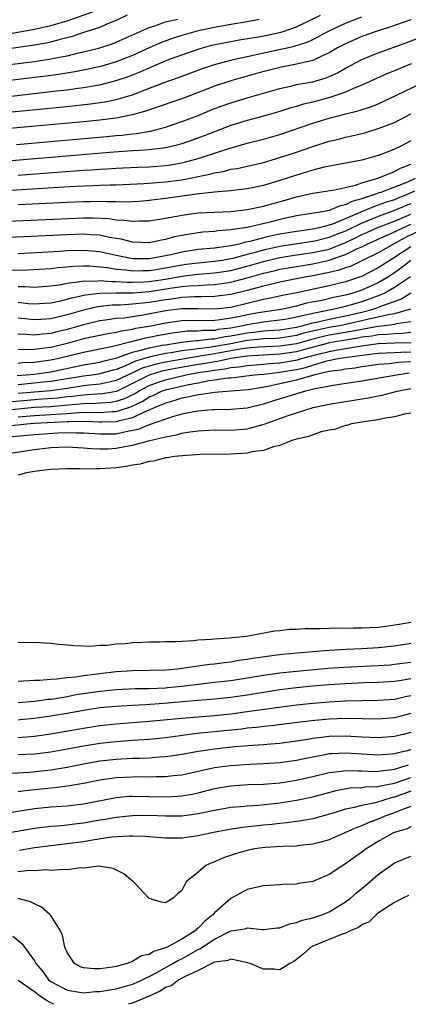
# Model space of a CAD drawing. Units: inches. Extents: x 2640000 to 2643000, y 1515000 to 1518000.
# Drawn here: x 2640953 to 2641001, y 1515000 to 1515120 of the extents above; entities that cross this region are included whole.
import ezdxf

# ---------------------------------------------------------------- set-up
doc = ezdxf.new("R2010")
doc.units = ezdxf.units.IN
doc.header["$MEASUREMENT"] = 0
doc.layers.add('LD26401515_2ft', color=9, linetype='Continuous')

msp = doc.modelspace()

# ---------------------------------------------------------------- linework, layer by layer
at = {"layer": 'LD26401515_2ft'}
for points, elevation in [([(2640951.38, 1515118.62), (2640955, 1515119.29), (2640957, 1515119.75), (2640959, 1515120.32), (2640962.46, 1515121.54)], 8530), ([(2640947, 1515110.49), (2640957, 1515111.64), (2640957.74, 1515111.74), (2640959, 1515111.88), (2640960.04, 1515112.04), (2640961, 1515112.15), (2640962.41, 1515112.41), (2640963, 1515112.49), (2640965, 1515112.99), (2640966.49, 1515113.51), (2640967.92, 1515114.08), (2640969, 1515114.57), (2640969.31, 1515114.69), (2640971, 1515115.4), (2640971.64, 1515115.64), (2640973, 1515116.15), (2640975, 1515116.84), (2640975.52, 1515117), (2640976.69, 1515117.31), (2640978.33, 1515117.67), (2640980.02, 1515117.98), (2640982.36, 1515118.36), (2640983.44, 1515118.56), (2640985.1, 1515118.9), (2640985.4, 1515119), (2640987, 1515119.57), (2640989.95, 1515121)], 8522), ([(2640982.46, 1515120.46), (2640981, 1515120.18), (2640979, 1515119.85), (2640977, 1515119.49), (2640975, 1515119.07), (2640973, 1515118.52), (2640971.84, 1515118.16), (2640970.39, 1515117.61), (2640969, 1515117), (2640967, 1515116.08), (2640965, 1515115.27), (2640963.24, 1515114.76), (2640961.6, 1515114.4), (2640959.93, 1515114.07), (2640958.21, 1515113.78), (2640956.45, 1515113.55), (2640948.58, 1515112.58)], 8524), ([(2640966.35, 1515121), (2640965, 1515120.35), (2640963.93, 1515119.93), (2640963, 1515119.5), (2640961, 1515118.86), (2640959.61, 1515118.39), (2640957.98, 1515117.98), (2640957, 1515117.7), (2640956.43, 1515117.57), (2640954.72, 1515117.28), (2640950.71, 1515116.71)], 8528), ([(2640951, 1515109.04), (2640956.42, 1515109.58), (2640957.72, 1515109.72), (2640960.06, 1515109.94), (2640961.86, 1515110.14), (2640963.61, 1515110.39), (2640965, 1515110.67), (2640966.14, 1515111), (2640967, 1515111.27), (2640967.46, 1515111.46), (2640970.73, 1515112.73), (2640972.61, 1515113.39), (2640975.52, 1515114.48), (2640977.02, 1515114.98), (2640979, 1515115.5), (2640979.64, 1515115.64), (2640981, 1515115.96), (2640986.79, 1515117.21), (2640988.31, 1515117.69), (2640989, 1515118.04), (2640991, 1515119.1), (2640993, 1515120.01), (2640995, 1515120.78)], 8520), ([(2640951, 1515114.83), (2640955, 1515115.34), (2640957, 1515115.64), (2640957.82, 1515115.82), (2640959, 1515116.03), (2640960.39, 1515116.39), (2640961, 1515116.52), (2640962.99, 1515117.01), (2640964.51, 1515117.49), (2640965, 1515117.68), (2640969, 1515119.5), (2640969.7, 1515119.7), (2640971, 1515120.17), (2640972.51, 1515120.51)], 8526), ([(2641001, 1515120.44), (2640999, 1515119.74), (2640996.74, 1515119), (2640995, 1515118.37), (2640993, 1515117.51), (2640992.04, 1515117), (2640991, 1515116.38), (2640989.92, 1515115.92), (2640989, 1515115.46), (2640987, 1515115.01), (2640985, 1515114.6), (2640982.15, 1515113.85), (2640979, 1515112.96), (2640977, 1515112.3), (2640975.85, 1515111.85), (2640973, 1515110.78), (2640969.63, 1515109.63), (2640968.72, 1515109.28), (2640967, 1515108.8), (2640966.76, 1515108.76), (2640965, 1515108.4), (2640964.33, 1515108.33), (2640963, 1515108.15), (2640961, 1515107.95), (2640951.07, 1515107.07)], 8518), ([(2640952.82, 1515105.18), (2640963.85, 1515106.15), (2640965, 1515106.27), (2640965.67, 1515106.33), (2640967, 1515106.5), (2640967.47, 1515106.53), (2640969.18, 1515106.82), (2640971, 1515107.29), (2640973, 1515107.97), (2640975, 1515108.74), (2640977, 1515109.56), (2640979, 1515110.29), (2640981, 1515110.89), (2640983, 1515111.44), (2640985, 1515112.03), (2640986.33, 1515112.33), (2640987, 1515112.5), (2640989, 1515112.86), (2640990.66, 1515113.34), (2640991, 1515113.48), (2640992.04, 1515113.96), (2640993, 1515114.53), (2640995, 1515115.59), (2640997, 1515116.4), (2641000.39, 1515117.61), (2641005, 1515119.38)], 8516), ([(2641001.04, 1515115.04), (2640999.56, 1515114.44), (2640999, 1515114.19), (2640998.14, 1515113.86), (2640995, 1515112.42), (2640994.06, 1515112.06), (2640993, 1515111.58), (2640991.07, 1515110.93), (2640989, 1515110.37), (2640987.88, 1515110.12), (2640987, 1515109.84), (2640986.34, 1515109.66), (2640985, 1515109.23), (2640983, 1515108.63), (2640981, 1515108.1), (2640979, 1515107.49), (2640975.75, 1515106.25), (2640974.28, 1515105.72), (2640973, 1515105.27), (2640972.06, 1515105), (2640971, 1515104.75), (2640970.73, 1515104.73), (2640969, 1515104.51), (2640968.49, 1515104.49), (2640966.36, 1515104.36), (2640964.2, 1515104.2), (2640950.26, 1515103)], 8514), ([(2640953, 1515101.42), (2640957.8, 1515101.8), (2640961, 1515102.03), (2640961.93, 1515102.07), (2640963, 1515102.16), (2640963.81, 1515102.19), (2640965, 1515102.27), (2640967.6, 1515102.4), (2640969, 1515102.44), (2640971, 1515102.59), (2640971.37, 1515102.63), (2640973, 1515102.92), (2640973.34, 1515103), (2640975, 1515103.48), (2640978.64, 1515104.64), (2640981, 1515105.32), (2640983, 1515105.83), (2640985, 1515106.4), (2640989, 1515107.77), (2640991, 1515108.38), (2640992.87, 1515108.87), (2640994.68, 1515109.32), (2640996.17, 1515109.83), (2640997, 1515110.17), (2640999.17, 1515111.17), (2641004.34, 1515113.66)], 8512), ([(2640951.53, 1515099.53), (2640957.96, 1515099.96), (2640960.08, 1515100.08), (2640962.18, 1515100.18), (2640963, 1515100.19), (2640964.25, 1515100.24), (2640965, 1515100.25), (2640968.4, 1515100.4), (2640971, 1515100.6), (2640973, 1515100.86), (2640976.45, 1515101.55), (2640977, 1515101.71), (2640978.11, 1515101.89), (2640979, 1515102.14), (2640979.75, 1515102.25), (2640983, 1515102.99), (2640985, 1515103.57), (2640987, 1515104.24), (2640989, 1515104.94), (2640991, 1515105.57), (2640992.16, 1515105.84), (2640993, 1515106.06), (2640993.78, 1515106.22), (2640995.38, 1515106.62), (2640997, 1515107.12), (2640999, 1515107.88), (2641001, 1515108.91)], 8510), ([(2641001, 1515105.61), (2640999.83, 1515105), (2640999, 1515104.59), (2640998.31, 1515104.31), (2640997, 1515103.84), (2640995, 1515103.26), (2640990.4, 1515102.4), (2640989, 1515102.04), (2640988.22, 1515101.78), (2640987, 1515101.44), (2640985, 1515100.78), (2640983, 1515100.17), (2640981, 1515099.75), (2640979.6, 1515099.6), (2640979, 1515099.52), (2640977.4, 1515099.4), (2640977, 1515099.33), (2640975.13, 1515099.13), (2640971, 1515098.55), (2640969, 1515098.32), (2640967.78, 1515098.22), (2640967, 1515098.17), (2640965.87, 1515098.13), (2640965, 1515098.15), (2640963.85, 1515098.15), (2640963, 1515098.19), (2640961.83, 1515098.17), (2640961, 1515098.18), (2640959, 1515098.09), (2640953, 1515097.79)], 8508), ([(2640951.81, 1515095.81), (2640961, 1515096.2), (2640962.19, 1515096.19), (2640964.11, 1515096.11), (2640965, 1515095.97), (2640965.94, 1515095.94), (2640967, 1515095.78), (2640967.84, 1515095.84), (2640969, 1515095.84), (2640971, 1515096.15), (2640972.41, 1515096.41), (2640973, 1515096.54), (2640975, 1515096.81), (2640977, 1515096.91), (2640978.99, 1515096.99), (2640981, 1515097.21), (2640983, 1515097.63), (2640985.63, 1515098.37), (2640987, 1515098.78), (2640988.06, 1515099), (2640989, 1515099.22), (2640991.65, 1515099.65), (2640994.22, 1515100.22), (2640995, 1515100.49), (2640996.84, 1515101), (2640997.08, 1515101.08), (2640999, 1515101.86), (2640999.73, 1515102.27), (2641001, 1515102.77)], 8506), ([(2641001.51, 1515101), (2641000.56, 1515100.56), (2640999, 1515099.95), (2640997.3, 1515099.3), (2640997, 1515099.21), (2640996.46, 1515099), (2640995.33, 1515098.67), (2640995, 1515098.52), (2640993.79, 1515098.21), (2640993, 1515097.78), (2640992.34, 1515097.66), (2640991, 1515097.11), (2640990.43, 1515097), (2640987, 1515096.43), (2640985, 1515095.99), (2640983.65, 1515095.65), (2640981, 1515095.03), (2640979.21, 1515094.79), (2640979, 1515094.73), (2640977.39, 1515094.61), (2640977, 1515094.55), (2640975.56, 1515094.44), (2640975, 1515094.38), (2640974.23, 1515094.23), (2640973, 1515094.04), (2640972.13, 1515093.87), (2640971, 1515093.54), (2640970.53, 1515093.47), (2640969, 1515093.16), (2640967, 1515093.23), (2640965.6, 1515093.6), (2640964.19, 1515093.81), (2640963, 1515094.09), (2640961.86, 1515094.14), (2640961, 1515094.21), (2640959, 1515094.14), (2640948.36, 1515093.64)], 8504), ([(2641001.45, 1515099.45), (2641000.47, 1515099), (2640999.4, 1515098.6), (2640999, 1515098.42), (2640997.91, 1515098.09), (2640997, 1515097.74), (2640996.43, 1515097.57), (2640994.88, 1515096.88), (2640991.43, 1515095.43), (2640991, 1515095.3), (2640989.8, 1515095), (2640989, 1515094.83), (2640987, 1515094.55), (2640985, 1515094.21), (2640983.98, 1515094.02), (2640983, 1515093.77), (2640981.3, 1515093.3), (2640980.79, 1515093.21), (2640980.01, 1515093), (2640979, 1515092.78), (2640978.73, 1515092.73), (2640977, 1515092.51), (2640975, 1515092.32), (2640973, 1515092), (2640971.68, 1515091.68), (2640971, 1515091.54), (2640969, 1515091.17), (2640967, 1515091.19), (2640965, 1515091.58), (2640963, 1515092.03), (2640961, 1515092.22), (2640959, 1515092.15), (2640958.09, 1515092.09), (2640955.96, 1515091.96), (2640953, 1515091.82)], 8502), ([(2641001, 1515097.93), (2641000.32, 1515097.68), (2640999, 1515097.09), (2640997, 1515096.37), (2640995.93, 1515095.93), (2640995, 1515095.57), (2640993, 1515094.59), (2640991.85, 1515094.15), (2640991, 1515093.8), (2640989.41, 1515093.41), (2640989, 1515093.32), (2640985, 1515092.71), (2640983, 1515092.27), (2640981.96, 1515091.96), (2640981, 1515091.72), (2640979.23, 1515091.23), (2640979, 1515091.18), (2640977.94, 1515091), (2640977, 1515090.86), (2640975, 1515090.68), (2640973.52, 1515090.48), (2640973, 1515090.42), (2640971, 1515090.04), (2640969.86, 1515089.86), (2640969, 1515089.74), (2640968.26, 1515089.74), (2640967, 1515089.7), (2640966.19, 1515089.81), (2640965, 1515089.9), (2640963.9, 1515090.1), (2640961.7, 1515090.3), (2640961, 1515090.31), (2640959.74, 1515090.26), (2640959, 1515090.18), (2640957.9, 1515090.1), (2640957, 1515089.98), (2640954.2, 1515089.8), (2640952.25, 1515089.75)], 8500), ([(2640953, 1515087.81), (2640953.82, 1515087.82), (2640955, 1515087.74), (2640957, 1515087.88), (2640958.02, 1515088.02), (2640959, 1515088.21), (2640960.36, 1515088.36), (2640961, 1515088.49), (2640962.47, 1515088.47), (2640963, 1515088.53), (2640964.41, 1515088.41), (2640965, 1515088.42), (2640966.33, 1515088.33), (2640967, 1515088.34), (2640968.38, 1515088.38), (2640969, 1515088.42), (2640971, 1515088.72), (2640973, 1515089.07), (2640975, 1515089.3), (2640977, 1515089.46), (2640979, 1515089.76), (2640981.56, 1515090.44), (2640983, 1515090.87), (2640985, 1515091.35), (2640987, 1515091.67), (2640989, 1515091.95), (2640991, 1515092.39), (2640993, 1515093.19), (2640994.23, 1515093.77), (2640995, 1515094.16), (2640995.59, 1515094.41), (2640996.85, 1515095), (2640999, 1515095.81), (2641000.41, 1515096.42), (2641001, 1515096.67)], 8498), ([(2640953, 1515085.88), (2640954.25, 1515085.74), (2640955, 1515085.7), (2640956.24, 1515085.76), (2640957, 1515085.81), (2640958.01, 1515086.01), (2640959, 1515086.24), (2640959.58, 1515086.42), (2640961.23, 1515086.77), (2640963, 1515086.98), (2640965, 1515087.04), (2640967.05, 1515087.05), (2640969, 1515087.18), (2640971.59, 1515087.59), (2640973, 1515087.79), (2640973.88, 1515087.88), (2640975, 1515087.94), (2640976.01, 1515088.01), (2640977, 1515088.04), (2640978.23, 1515088.23), (2640979, 1515088.33), (2640981, 1515088.86), (2640983, 1515089.44), (2640984.27, 1515089.73), (2640985, 1515089.91), (2640987, 1515090.26), (2640989, 1515090.58), (2640991, 1515091.02), (2640993, 1515091.7), (2640994.4, 1515092.4), (2640995, 1515092.66), (2640995.65, 1515093), (2640999, 1515094.48), (2641000.01, 1515095), (2641001, 1515095.44)], 8496), ([(2641001.59, 1515094.41), (2641000.26, 1515093.74), (2640998.87, 1515093), (2640997, 1515091.93), (2640995, 1515090.93), (2640993.69, 1515090.31), (2640993, 1515090.08), (2640992.21, 1515089.79), (2640991, 1515089.5), (2640989, 1515089.12), (2640988.25, 1515089), (2640987, 1515088.76), (2640985, 1515088.35), (2640984.15, 1515088.15), (2640983, 1515087.85), (2640981.44, 1515087.44), (2640981, 1515087.3), (2640979, 1515086.83), (2640977, 1515086.58), (2640975.47, 1515086.53), (2640974.54, 1515086.54), (2640973, 1515086.47), (2640971.73, 1515086.27), (2640971, 1515086.18), (2640969, 1515085.84), (2640968.22, 1515085.78), (2640967, 1515085.63), (2640965.53, 1515085.53), (2640964.49, 1515085.51), (2640962.69, 1515085.31), (2640961, 1515084.93), (2640959, 1515084.34), (2640957, 1515083.87), (2640955.77, 1515083.77), (2640955, 1515083.73), (2640953.84, 1515083.84), (2640953, 1515083.93)], 8494), ([(2641001, 1515092.67), (2640999, 1515091.35), (2640998.41, 1515091), (2640997, 1515090.08), (2640994.96, 1515089.04), (2640993, 1515088.39), (2640991, 1515087.89), (2640987.05, 1515087.05), (2640985.3, 1515086.7), (2640983.66, 1515086.34), (2640983, 1515086.22), (2640979, 1515085.25), (2640977, 1515085.02), (2640975, 1515085.07), (2640973, 1515085.07), (2640971, 1515084.81), (2640968.28, 1515084.28), (2640965.95, 1515083.95), (2640965, 1515083.88), (2640963.67, 1515083.67), (2640963, 1515083.59), (2640961, 1515083.13), (2640959, 1515082.54), (2640957.75, 1515082.25), (2640957, 1515082.06), (2640956.01, 1515081.99), (2640955, 1515081.85), (2640954.07, 1515081.93), (2640953, 1515081.96)], 8492), ([(2641001, 1515091), (2640999.87, 1515090.13), (2640999, 1515089.49), (2640998.25, 1515089), (2640997, 1515088.27), (2640995, 1515087.37), (2640993.88, 1515087), (2640993, 1515086.76), (2640991.54, 1515086.46), (2640990.11, 1515086.11), (2640988.25, 1515085.75), (2640987, 1515085.4), (2640985.13, 1515085), (2640982.64, 1515084.64), (2640981, 1515084.34), (2640980.14, 1515084.14), (2640979, 1515083.92), (2640977.71, 1515083.71), (2640977, 1515083.64), (2640975.62, 1515083.62), (2640975, 1515083.63), (2640973, 1515083.6), (2640971, 1515083.32), (2640969, 1515082.92), (2640967.36, 1515082.65), (2640967, 1515082.55), (2640965.64, 1515082.36), (2640965, 1515082.18), (2640963.97, 1515082.03), (2640961, 1515081.39), (2640959, 1515080.84), (2640957, 1515080.36), (2640956.25, 1515080.25), (2640955, 1515080.1), (2640954.06, 1515080.06), (2640953, 1515080.08)], 8490), ([(2641000.93, 1515089), (2640999, 1515087.67), (2640997.79, 1515087), (2640997, 1515086.66), (2640995.79, 1515086.21), (2640995, 1515085.95), (2640994.25, 1515085.74), (2640993, 1515085.36), (2640991.47, 1515085), (2640989, 1515084.52), (2640988.33, 1515084.33), (2640987, 1515084.05), (2640985.83, 1515083.83), (2640985, 1515083.69), (2640983.54, 1515083.54), (2640983, 1515083.46), (2640981, 1515083.13), (2640980.46, 1515083), (2640979, 1515082.72), (2640977.46, 1515082.54), (2640977, 1515082.44), (2640975.58, 1515082.42), (2640975, 1515082.35), (2640973.67, 1515082.33), (2640971.89, 1515082.11), (2640970.19, 1515081.81), (2640969, 1515081.56), (2640968.52, 1515081.48), (2640967, 1515081.07), (2640964.41, 1515080.41), (2640961, 1515079.74), (2640958, 1515079), (2640957, 1515078.78), (2640955, 1515078.51), (2640953.54, 1515078.46), (2640953, 1515078.4)], 8488), ([(2640952.91, 1515076.91), (2640953.98, 1515077), (2640955, 1515077.1), (2640957, 1515077.37), (2640961, 1515078.23), (2640963, 1515078.56), (2640963.34, 1515078.66), (2640965.07, 1515079.07), (2640967, 1515079.76), (2640968, 1515080), (2640969, 1515080.32), (2640970.61, 1515080.61), (2640971, 1515080.69), (2640973, 1515080.98), (2640974.81, 1515081.19), (2640975, 1515081.19), (2640976.6, 1515081.4), (2640977, 1515081.4), (2640978.32, 1515081.68), (2640979, 1515081.76), (2640981, 1515082.15), (2640981.78, 1515082.22), (2640983, 1515082.38), (2640983.59, 1515082.41), (2640985, 1515082.52), (2640987, 1515082.83), (2640987.7, 1515083), (2640989, 1515083.37), (2640989.45, 1515083.45), (2640991, 1515083.83), (2640993, 1515084.21), (2640995, 1515084.67), (2640996.26, 1515085), (2640996.82, 1515085.18), (2640997.44, 1515085.44), (2640999.76, 1515086.24), (2641001, 1515087.02)], 8486), ([(2641000.96, 1515085.04), (2640999, 1515084.48), (2640998.4, 1515084.4), (2640997, 1515084.06), (2640995.81, 1515083.81), (2640995, 1515083.6), (2640993, 1515083.15), (2640992.26, 1515083), (2640991, 1515082.78), (2640989.53, 1515082.47), (2640987.92, 1515082.08), (2640987, 1515081.81), (2640985, 1515081.49), (2640984.55, 1515081.45), (2640983, 1515081.39), (2640982.65, 1515081.35), (2640981, 1515081.2), (2640979, 1515080.81), (2640976.34, 1515080.34), (2640975, 1515080.2), (2640974.04, 1515080.04), (2640973, 1515079.93), (2640971.7, 1515079.7), (2640971, 1515079.6), (2640969, 1515079.18), (2640967.34, 1515078.66), (2640966.05, 1515078.05), (2640965, 1515077.64), (2640964.48, 1515077.52), (2640963, 1515077.11), (2640962.34, 1515077), (2640961, 1515076.83), (2640957, 1515076.17), (2640956.09, 1515076.09), (2640953.84, 1515075.84), (2640953, 1515075.78)], 8484), ([(2641001, 1515083.48), (2640999.22, 1515083.22), (2640999, 1515083.16), (2640997.75, 1515083), (2640997, 1515082.92), (2640995.39, 1515082.61), (2640995, 1515082.56), (2640993.7, 1515082.3), (2640991, 1515081.85), (2640990.3, 1515081.7), (2640988.71, 1515081.29), (2640987, 1515080.79), (2640985, 1515080.49), (2640982.37, 1515080.37), (2640981, 1515080.25), (2640980.12, 1515080.12), (2640977, 1515079.56), (2640975.27, 1515079.27), (2640975, 1515079.24), (2640971, 1515078.54), (2640969.72, 1515078.28), (2640968.18, 1515077.82), (2640967, 1515077.23), (2640965, 1515076.29), (2640964.12, 1515076.12), (2640963, 1515075.85), (2640961.74, 1515075.74), (2640961, 1515075.65), (2640959, 1515075.33), (2640957, 1515075.03), (2640955, 1515074.89), (2640953, 1515074.7)], 8482), ([(2641001, 1515082.16), (2640999.95, 1515082.05), (2640999, 1515082.03), (2640998.07, 1515081.93), (2640997, 1515081.89), (2640996.25, 1515081.75), (2640995, 1515081.59), (2640994.51, 1515081.49), (2640993, 1515081.25), (2640991.5, 1515081), (2640990.87, 1515080.87), (2640988.14, 1515080.14), (2640987, 1515079.81), (2640985, 1515079.51), (2640983, 1515079.42), (2640981, 1515079.3), (2640979.01, 1515079.01), (2640977.35, 1515078.65), (2640977, 1515078.61), (2640975.64, 1515078.36), (2640975, 1515078.26), (2640972.23, 1515077.77), (2640970.57, 1515077.43), (2640969, 1515076.96), (2640967, 1515075.92), (2640965.02, 1515074.98), (2640963.32, 1515074.68), (2640961.46, 1515074.54), (2640961, 1515074.53), (2640959.65, 1515074.35), (2640959, 1515074.29), (2640957.85, 1515074.15), (2640955.99, 1515074.01), (2640955, 1515073.96), (2640951, 1515073.56)], 8480), ([(2640951, 1515072.62), (2640955, 1515073.03), (2640957, 1515073.13), (2640958.73, 1515073.27), (2640960.56, 1515073.44), (2640961, 1515073.5), (2640962.48, 1515073.52), (2640964.35, 1515073.65), (2640965, 1515073.77), (2640965.94, 1515074.06), (2640967.29, 1515074.71), (2640967.71, 1515075), (2640969, 1515075.69), (2640970.05, 1515076.05), (2640971, 1515076.4), (2640973.54, 1515077), (2640975, 1515077.27), (2640976.5, 1515077.5), (2640977, 1515077.59), (2640978.27, 1515077.73), (2640979, 1515077.89), (2640980.03, 1515077.97), (2640981, 1515078.15), (2640983, 1515078.31), (2640983.62, 1515078.38), (2640985, 1515078.46), (2640987.16, 1515078.84), (2640987.63, 1515079), (2640989.5, 1515079.5), (2640991, 1515079.87), (2640992.07, 1515080.07), (2640993, 1515080.22), (2640994.48, 1515080.48), (2640995, 1515080.54), (2640997, 1515080.83), (2640999, 1515080.92), (2641001, 1515080.96)], 8478), ([(2640953, 1515071.86), (2640955, 1515072.04), (2640957, 1515072.13), (2640958.24, 1515072.24), (2640959, 1515072.28), (2640960.41, 1515072.41), (2640962.44, 1515072.44), (2640963, 1515072.41), (2640964.53, 1515072.53), (2640965, 1515072.53), (2640966.86, 1515073.14), (2640968.23, 1515073.77), (2640969, 1515074.29), (2640969.51, 1515074.49), (2640970.51, 1515075), (2640971, 1515075.18), (2640973.83, 1515075.83), (2640975, 1515076.03), (2640976.29, 1515076.29), (2640977, 1515076.37), (2640978.63, 1515076.63), (2640979, 1515076.65), (2640981.88, 1515077), (2640983, 1515077.1), (2640984.7, 1515077.3), (2640985, 1515077.32), (2640986.43, 1515077.57), (2640987, 1515077.67), (2640988.1, 1515077.9), (2640989, 1515078.2), (2640990.72, 1515078.72), (2640992.09, 1515079), (2640993.17, 1515079.17), (2640997, 1515079.64), (2640999, 1515079.75), (2640999.76, 1515079.76), (2641001, 1515079.82)], 8476), ([(2641001, 1515078.61), (2640999.48, 1515078.52), (2640998.36, 1515078.36), (2640997, 1515078.26), (2640995, 1515077.96), (2640994.18, 1515077.82), (2640993, 1515077.69), (2640992.43, 1515077.57), (2640991, 1515077.39), (2640989.26, 1515077), (2640987, 1515076.34), (2640985, 1515075.88), (2640983.56, 1515075.57), (2640981.17, 1515075.17), (2640979, 1515074.99), (2640977, 1515074.85), (2640975.4, 1515074.6), (2640975, 1515074.57), (2640973.75, 1515074.25), (2640973, 1515074.13), (2640972.15, 1515073.85), (2640971, 1515073.55), (2640970.64, 1515073.36), (2640969.72, 1515073), (2640969, 1515072.68), (2640968.48, 1515072.48), (2640967, 1515071.75), (2640965.38, 1515071.38), (2640965, 1515071.26), (2640963.23, 1515071.23), (2640963, 1515071.22), (2640961.3, 1515071.3), (2640959.26, 1515071.26), (2640959, 1515071.24), (2640955, 1515071.04), (2640954.5, 1515071), (2640951.34, 1515070.66)], 8474), ([(2641000.81, 1515077.19), (2640999.47, 1515077), (2640995, 1515076.21), (2640991.74, 1515075.74), (2640989.28, 1515075.28), (2640988.11, 1515075), (2640987, 1515074.68), (2640985.73, 1515074.27), (2640984.2, 1515073.8), (2640983, 1515073.41), (2640981, 1515072.94), (2640979, 1515072.75), (2640977, 1515072.73), (2640976.71, 1515072.71), (2640975, 1515072.57), (2640974.48, 1515072.48), (2640973, 1515072.17), (2640971.86, 1515071.86), (2640971, 1515071.58), (2640969, 1515070.88), (2640967.67, 1515070.33), (2640967, 1515070.18), (2640966, 1515070), (2640965, 1515069.76), (2640963, 1515069.73), (2640961, 1515069.88), (2640960.15, 1515069.85), (2640959, 1515069.89), (2640957.86, 1515069.86), (2640955, 1515069.67), (2640951, 1515069.28)], 8472), ([(2640951, 1515067.27), (2640955, 1515067.88), (2640957, 1515068.1), (2640959, 1515068.18), (2640961, 1515068.09), (2640961.98, 1515067.98), (2640963, 1515067.94), (2640963.96, 1515067.96), (2640965, 1515068.01), (2640966.27, 1515068.27), (2640967, 1515068.39), (2640968.94, 1515068.94), (2640971, 1515069.42), (2640972.35, 1515069.65), (2640973, 1515069.85), (2640974.03, 1515070.03), (2640975, 1515070.16), (2640977, 1515070.26), (2640979, 1515070.25), (2640981, 1515070.41), (2640983.05, 1515070.95), (2640986.02, 1515072.02), (2640987, 1515072.35), (2640989.07, 1515073), (2640991, 1515073.41), (2640993, 1515073.75), (2640995.8, 1515074.2), (2640997, 1515074.45), (2640997.47, 1515074.53), (2640999.33, 1515075), (2641001, 1515075.33)], 8470), ([(2641001, 1515072.31), (2641000.2, 1515072.2), (2640999, 1515071.85), (2640997.66, 1515071.66), (2640997, 1515071.49), (2640995.25, 1515071.25), (2640995, 1515071.2), (2640993.72, 1515071), (2640993.18, 1515070.82), (2640993, 1515070.8), (2640991.67, 1515070.33), (2640991, 1515070.24), (2640990.02, 1515070.02), (2640989, 1515069.68), (2640988.53, 1515069.47), (2640987, 1515069.13), (2640986.91, 1515069.09), (2640986.57, 1515069), (2640985, 1515068.35), (2640984.21, 1515068.21), (2640983, 1515067.76), (2640981.57, 1515067.57), (2640981, 1515067.43), (2640979, 1515067.3), (2640975.24, 1515067.24), (2640973.11, 1515067.11), (2640972.1, 1515067), (2640971.17, 1515066.83), (2640971, 1515066.83), (2640969.55, 1515066.45), (2640969, 1515066.41), (2640967.94, 1515066.06), (2640967, 1515065.96), (2640966.23, 1515065.77), (2640965, 1515065.63), (2640963, 1515065.49), (2640962.49, 1515065.51), (2640961, 1515065.48), (2640960.49, 1515065.51), (2640959, 1515065.52), (2640957, 1515065.44), (2640956.62, 1515065.38), (2640955, 1515065.18), (2640954.03, 1515065), (2640953, 1515064.74)], 8468), ([(2641001, 1515046.69), (2640999.54, 1515046.46), (2640999, 1515046.36), (2640998.25, 1515046.25), (2640997, 1515046.11), (2640995.93, 1515046.07), (2640995, 1515046), (2640993.98, 1515046.02), (2640993, 1515045.98), (2640991.99, 1515046.01), (2640989.92, 1515045.92), (2640989, 1515045.94), (2640988.06, 1515045.94), (2640987, 1515045.86), (2640986.17, 1515045.83), (2640985, 1515045.68), (2640984.35, 1515045.65), (2640980.93, 1515045), (2640978.79, 1515044.79), (2640977, 1515044.68), (2640976.63, 1515044.63), (2640975, 1515044.53), (2640974.45, 1515044.45), (2640973, 1515044.38), (2640972.32, 1515044.32), (2640971, 1515044.32), (2640970.3, 1515044.3), (2640969, 1515044.3), (2640968.25, 1515044.25), (2640967, 1515044.22), (2640966.09, 1515044.09), (2640965, 1515044.05), (2640963.88, 1515043.88), (2640963, 1515043.88), (2640961.77, 1515043.77), (2640961, 1515043.82), (2640959.83, 1515043.83), (2640959, 1515043.92), (2640958, 1515044), (2640957, 1515044.13), (2640956.18, 1515044.18), (2640955, 1515044.27), (2640954.23, 1515044.23), (2640953, 1515044.25)], 8466), ([(2641001, 1515044.12), (2640999, 1515043.8), (2640997, 1515043.6), (2640995, 1515043.48), (2640993, 1515043.39), (2640991, 1515043.28), (2640989, 1515043.13), (2640985.22, 1515042.78), (2640983.44, 1515042.56), (2640981.7, 1515042.3), (2640981, 1515042.17), (2640979.96, 1515042.04), (2640979, 1515041.87), (2640978.21, 1515041.79), (2640977, 1515041.62), (2640976.43, 1515041.57), (2640975, 1515041.37), (2640974.66, 1515041.34), (2640973, 1515041.06), (2640972.49, 1515041), (2640971, 1515040.87), (2640967, 1515040.8), (2640965, 1515040.66), (2640963, 1515040.44), (2640962.34, 1515040.34), (2640961, 1515040.2), (2640960.02, 1515040.02), (2640959, 1515039.94), (2640957.76, 1515039.76), (2640957, 1515039.73), (2640955.61, 1515039.61), (2640955, 1515039.61), (2640953, 1515039.49)], 8464), ([(2640953, 1515036.92), (2640955, 1515037.08), (2640956.69, 1515037.31), (2640957, 1515037.33), (2640957.38, 1515037.38), (2640959, 1515037.66), (2640960.12, 1515037.88), (2640963, 1515038.31), (2640965, 1515038.51), (2640967.37, 1515038.63), (2640969, 1515038.64), (2640971, 1515038.72), (2640971.26, 1515038.74), (2640973, 1515038.92), (2640975, 1515039.18), (2640977, 1515039.39), (2640979, 1515039.62), (2640981, 1515039.92), (2640983, 1515040.25), (2640985, 1515040.54), (2640987, 1515040.77), (2640990.89, 1515041.11), (2640992.76, 1515041.24), (2640997, 1515041.45), (2640998.46, 1515041.54), (2640999, 1515041.59), (2641001, 1515041.87)], 8462), ([(2641001, 1515039.81), (2640999.56, 1515039.56), (2640999, 1515039.48), (2640997, 1515039.36), (2640995.31, 1515039.31), (2640993, 1515039.2), (2640991, 1515039.07), (2640989, 1515038.9), (2640987, 1515038.7), (2640985, 1515038.45), (2640981, 1515037.83), (2640979, 1515037.54), (2640977, 1515037.32), (2640975, 1515037.17), (2640970.78, 1515036.78), (2640968.63, 1515036.63), (2640967, 1515036.56), (2640965, 1515036.44), (2640963, 1515036.25), (2640961, 1515035.94), (2640959, 1515035.58), (2640957, 1515035.24), (2640955, 1515034.95), (2640953.22, 1515034.78), (2640953, 1515034.77)], 8460), ([(2640953, 1515032.65), (2640955, 1515032.8), (2640957, 1515033.08), (2640958.64, 1515033.36), (2640961, 1515033.78), (2640963, 1515034.09), (2640965, 1515034.3), (2640969, 1515034.62), (2640973, 1515035.01), (2640977, 1515035.32), (2640979, 1515035.53), (2640981, 1515035.8), (2640984.28, 1515036.28), (2640987, 1515036.63), (2640989, 1515036.83), (2640991, 1515037), (2640993, 1515037.11), (2640995, 1515037.16), (2640997, 1515037.19), (2640999, 1515037.33), (2641000.35, 1515037.65), (2641001, 1515037.77)], 8458), ([(2641001, 1515035.58), (2640999, 1515035.06), (2640997, 1515034.9), (2640993, 1515034.96), (2640991, 1515034.89), (2640989.27, 1515034.73), (2640987.47, 1515034.53), (2640983.94, 1515034.06), (2640983, 1515033.97), (2640982.14, 1515033.86), (2640981, 1515033.76), (2640980.33, 1515033.67), (2640974.89, 1515033.11), (2640971, 1515032.61), (2640969, 1515032.4), (2640968.37, 1515032.37), (2640967, 1515032.26), (2640965, 1515032.12), (2640963, 1515031.91), (2640961, 1515031.58), (2640959.25, 1515031.25), (2640957, 1515030.84), (2640955, 1515030.59), (2640953, 1515030.5)], 8456), ([(2641001, 1515033.24), (2641000.05, 1515033), (2640999, 1515032.76), (2640997, 1515032.61), (2640995, 1515032.69), (2640993, 1515032.81), (2640991, 1515032.77), (2640990.72, 1515032.72), (2640989, 1515032.52), (2640988.41, 1515032.41), (2640987, 1515032.19), (2640985, 1515031.92), (2640983.83, 1515031.83), (2640983, 1515031.75), (2640981.67, 1515031.67), (2640979.49, 1515031.49), (2640977, 1515031.22), (2640975.06, 1515030.94), (2640973, 1515030.57), (2640971.64, 1515030.36), (2640971, 1515030.28), (2640970.24, 1515030.24), (2640969, 1515030.12), (2640967.94, 1515030.06), (2640967, 1515030.05), (2640965, 1515029.96), (2640963, 1515029.73), (2640961, 1515029.37), (2640959, 1515028.98), (2640957, 1515028.65), (2640954.37, 1515028.37), (2640952.23, 1515028.23)], 8454), ([(2641001, 1515031.12), (2641000.52, 1515031), (2640999.26, 1515030.74), (2640999, 1515030.65), (2640998.6, 1515030.6), (2640997, 1515030.48), (2640995, 1515030.58), (2640993, 1515030.72), (2640991.35, 1515030.65), (2640991, 1515030.62), (2640990.51, 1515030.51), (2640989, 1515030.24), (2640987.96, 1515030.04), (2640987, 1515029.83), (2640985, 1515029.54), (2640983, 1515029.4), (2640981.33, 1515029.33), (2640979, 1515029.18), (2640977.63, 1515029), (2640977, 1515028.91), (2640973, 1515028.04), (2640971.94, 1515027.94), (2640971, 1515027.82), (2640969.83, 1515027.83), (2640969, 1515027.78), (2640967.81, 1515027.81), (2640967, 1515027.8), (2640965, 1515027.71), (2640963, 1515027.42), (2640961, 1515027.02), (2640959.29, 1515026.71), (2640957.52, 1515026.48), (2640957, 1515026.44), (2640953.88, 1515026.12), (2640953, 1515026)], 8452), ([(2640951, 1515023.31), (2640955, 1515023.94), (2640957, 1515024.14), (2640959, 1515024.29), (2640961, 1515024.54), (2640965, 1515025.31), (2640966.55, 1515025.45), (2640967, 1515025.47), (2640969, 1515025.44), (2640971, 1515025.38), (2640972.55, 1515025.45), (2640973, 1515025.49), (2640974.27, 1515025.72), (2640975, 1515025.88), (2640977, 1515026.38), (2640979, 1515026.72), (2640981.13, 1515026.87), (2640983, 1515026.94), (2640985, 1515027.11), (2640987, 1515027.42), (2640989, 1515027.87), (2640991, 1515028.36), (2640992.53, 1515028.53), (2640993, 1515028.61), (2640994.54, 1515028.54), (2640995, 1515028.55), (2640996.49, 1515028.49), (2640997, 1515028.51), (2640998.72, 1515028.72), (2640999, 1515028.78), (2640999.77, 1515029), (2641000.7, 1515029.3)], 8450), ([(2640951, 1515020.85), (2640955, 1515021.56), (2640957, 1515021.79), (2640957.85, 1515021.85), (2640959, 1515021.97), (2640959.91, 1515022.09), (2640961, 1515022.21), (2640963, 1515022.55), (2640963.4, 1515022.6), (2640965, 1515022.9), (2640967, 1515023.11), (2640969, 1515023.13), (2640971, 1515023.05), (2640973, 1515023.07), (2640975, 1515023.33), (2640975.43, 1515023.43), (2640977, 1515023.75), (2640979, 1515024.1), (2640980.2, 1515024.2), (2640981, 1515024.29), (2640982.37, 1515024.37), (2640984.61, 1515024.61), (2640985, 1515024.65), (2640987, 1515024.96), (2640989, 1515025.38), (2640991.85, 1515026.15), (2640993.54, 1515026.46), (2640995, 1515026.52), (2640995.41, 1515026.59), (2640997, 1515026.64), (2640997.27, 1515026.73), (2640999, 1515027.06), (2641001, 1515027.74)], 8448), ([(2641001, 1515026.09), (2640999, 1515025.34), (2640998.72, 1515025.29), (2640996.65, 1515024.65), (2640995, 1515024.33), (2640994.07, 1515024.07), (2640993, 1515023.86), (2640991.35, 1515023.35), (2640989, 1515022.7), (2640987.57, 1515022.43), (2640985.82, 1515022.18), (2640985, 1515022.12), (2640984, 1515022), (2640983, 1515021.92), (2640980.37, 1515021.63), (2640978.65, 1515021.35), (2640976.86, 1515021), (2640975, 1515020.59), (2640973, 1515020.34), (2640972.32, 1515020.32), (2640971, 1515020.34), (2640969, 1515020.47), (2640968.52, 1515020.52), (2640967, 1515020.56), (2640966.58, 1515020.58), (2640964.43, 1515020.43), (2640962.09, 1515020.09), (2640961, 1515019.89), (2640959, 1515019.61), (2640957, 1515019.38), (2640955, 1515019.13), (2640953.19, 1515018.81)], 8446), ([(2641001, 1515024.21), (2640999.75, 1515023.75), (2640999, 1515023.43), (2640997.8, 1515023), (2640997, 1515022.64), (2640995.79, 1515022.21), (2640995, 1515021.83), (2640994.38, 1515021.62), (2640993, 1515021), (2640991, 1515020.13), (2640989.81, 1515019.81), (2640989, 1515019.58), (2640987.42, 1515019.42), (2640987, 1515019.35), (2640985.3, 1515019.3), (2640983.17, 1515019.17), (2640981.88, 1515019), (2640981, 1515018.83), (2640979.58, 1515018.42), (2640978.09, 1515017.91), (2640977, 1515017.43), (2640976.68, 1515017.32), (2640975.96, 1515017), (2640975, 1515016.16), (2640973.54, 1515015), (2640973, 1515013.94), (2640972.48, 1515013.52), (2640971.94, 1515013), (2640971, 1515012.43), (2640970.48, 1515012.48), (2640969, 1515012.93), (2640967.11, 1515015), (2640967, 1515015.07), (2640965.94, 1515015.94), (2640964.63, 1515016.63), (2640962.89, 1515016.89), (2640961, 1515016.67), (2640960.69, 1515016.69), (2640959, 1515016.44), (2640958.51, 1515016.51), (2640957, 1515016.38), (2640956.45, 1515016.45), (2640955, 1515016.33), (2640954.35, 1515016.35), (2640953, 1515016.19)], 8444), ([(2641001, 1515021.71), (2641000.52, 1515021.48), (2640999, 1515021.03), (2640998.92, 1515021), (2640997, 1515019.9), (2640995.52, 1515019), (2640995, 1515018.6), (2640994.05, 1515017.95), (2640993, 1515017.18), (2640992.67, 1515017), (2640991, 1515015.89), (2640989, 1515015.04), (2640987.24, 1515014.76), (2640987, 1515014.69), (2640985.34, 1515014.66), (2640985, 1515014.62), (2640983, 1515014.51), (2640982.4, 1515014.39), (2640981, 1515014.04), (2640979, 1515012.96), (2640977, 1515011.18), (2640976.85, 1515011), (2640975.84, 1515010.16), (2640975, 1515009.31), (2640974.81, 1515009.19), (2640974.64, 1515009), (2640973, 1515007.96), (2640971.23, 1515007), (2640971, 1515006.89), (2640969.54, 1515006.46), (2640969, 1515006.11), (2640968.08, 1515005.92), (2640967, 1515005.25), (2640966.34, 1515005), (2640965, 1515004.63), (2640964.55, 1515004.55), (2640963, 1515004.35), (2640962.32, 1515004.32), (2640961, 1515004.45), (2640960.58, 1515004.58), (2640959.88, 1515005), (2640959, 1515006.32), (2640958.73, 1515007), (2640958.45, 1515008.45), (2640958.17, 1515009), (2640957, 1515010.86), (2640956.88, 1515011), (2640955.88, 1515011.88), (2640955, 1515012.29), (2640954.54, 1515012.54), (2640953, 1515012.93)], 8442), ([(2640952.35, 1515008.35), (2640953.45, 1515007.45), (2640955, 1515005.31), (2640955.16, 1515005), (2640956.02, 1515004.02), (2640956.74, 1515003), (2640957, 1515002.81), (2640959, 1515001.72), (2640960.5, 1515001.5), (2640961, 1515001.4), (2640962.45, 1515001.55), (2640963, 1515001.57), (2640964.21, 1515001.79), (2640965, 1515001.89), (2640967, 1515002.45), (2640967.38, 1515002.62), (2640969, 1515003.41), (2640969.86, 1515003.86), (2640971.92, 1515005), (2640972.6, 1515005.4), (2640973, 1515005.57), (2640974.34, 1515006.34), (2640975, 1515006.7), (2640975.21, 1515006.79), (2640977, 1515007.98), (2640979, 1515008.98), (2640980.75, 1515009.25), (2640981, 1515009.34), (2640982.83, 1515009.17), (2640983, 1515009.17), (2640984.66, 1515009.34), (2640985, 1515009.36), (2640986.16, 1515009.84), (2640987, 1515009.99), (2640987.7, 1515010.3), (2640989, 1515010.59), (2640990.22, 1515011), (2640991, 1515011.32), (2640993, 1515012.54), (2640993.6, 1515013), (2640994.35, 1515013.65), (2640995.45, 1515014.55), (2640997, 1515015.87), (2640998.55, 1515017), (2640999, 1515017.31), (2641001, 1515018.11)], 8440), ([(2641000.7, 1515013.3), (2641000.01, 1515013), (2640999, 1515012.47), (2640997.52, 1515011.52), (2640997, 1515011.16), (2640996.8, 1515011), (2640995.9, 1515010.1), (2640995, 1515009.72), (2640994.59, 1515009.41), (2640993.59, 1515009), (2640993, 1515008.7), (2640992.59, 1515008.59), (2640991, 1515007.93), (2640989, 1515007.13), (2640988.76, 1515007), (2640987.85, 1515006.15), (2640987, 1515005.48), (2640986.72, 1515005.28), (2640986.19, 1515005), (2640985, 1515004.23), (2640984.28, 1515004.28), (2640983, 1515004.28), (2640982.49, 1515004.49), (2640981.36, 1515005), (2640981.09, 1515005.09), (2640980.88, 1515005.12), (2640979, 1515005.53), (2640978.63, 1515005.37), (2640977, 1515005.16), (2640976.9, 1515005.1), (2640976.66, 1515005), (2640975, 1515004.14), (2640973.42, 1515003.42), (2640972.66, 1515003), (2640971.72, 1515002.28), (2640971, 1515002.04), (2640970.38, 1515001.62), (2640969, 1515000.99), (2640967, 1515000.12), (2640966.5, 1515000)], 8438), ([(2640957.39, 1515000), (2640957, 1515000.18), (2640956.48, 1515000.48), (2640955.72, 1515001), (2640955, 1515001.54), (2640953, 1515002.9)], 8438)]:
    msp.add_lwpolyline(points, dxfattribs=dict(at, elevation=elevation))

doc.saveas('drawing.dxf')
